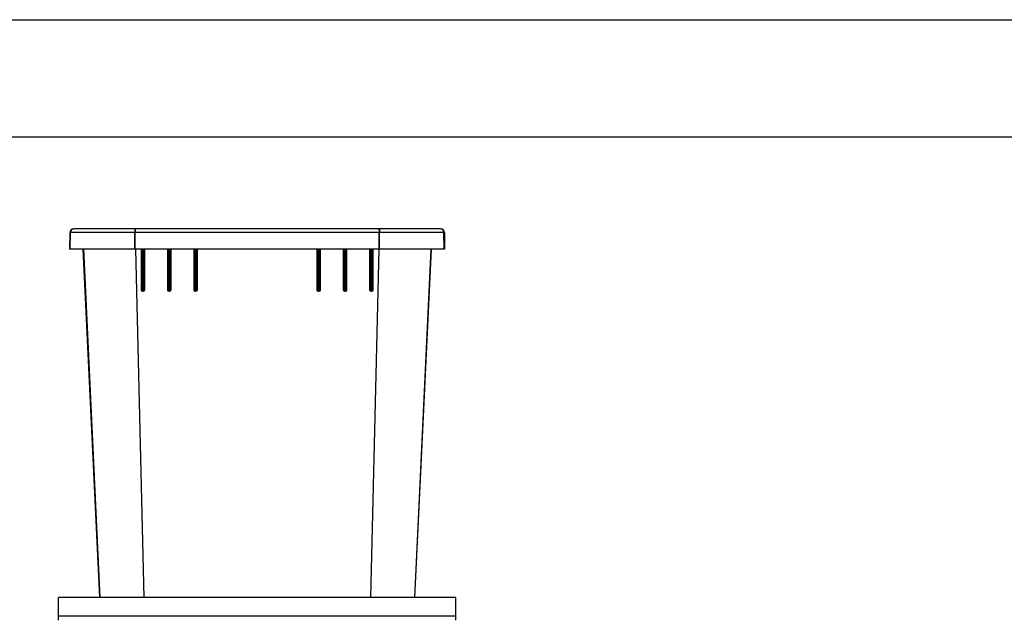
# Model space of a CAD drawing. Units: inches. Extents: x 0 to 17, y 0 to 11.
# Drawn here: x 2.3 to 6.5, y 8.5 to 11 of the extents above; entities that cross this region are included whole.
import ezdxf

# ---------------------------------------------------------------- set-up
doc = ezdxf.new("R2010")
doc.units = ezdxf.units.IN
doc.header["$LTSCALE"] = 0.935
doc.header["$MEASUREMENT"] = 0
doc.layers.get('0').update_dxf_attribs({"linetype": 'CONTINUOUS'})

msp = doc.modelspace()

# ---------------------------------------------------------------- linework, layer by layer
at = {"color": 7, "linetype": 'Continuous'}
for p, q in [((0, 11), (17, 11)), ((0.5, 10.5), (16.5, 10.5)), ((2.5557, 10.0919), (2.5545, 10.0204)), ((4.1414, 10.0919), (2.5557, 10.0919)), ((2.5563, 10.0204), (2.5576, 10.0919)), ((2.5564, 10.0204), (2.5577, 10.0919)), ((4.138, 10.1074), (2.5715, 10.1074)), ((2.5766, 10.1074), (2.574, 10.1074)), ((2.8329, 10.1074), (2.8328, 10.0969)), ((2.8328, 10.0969), (2.8328, 10.0953)), ((2.8328, 10.0204), (2.8328, 10.0919)), ((2.8347, 10.1074), (2.8347, 10.0969)), ((2.8347, 10.0969), (2.8347, 10.0953)), ((2.8347, 10.0953), (2.8347, 10.0919)), ((2.8347, 10.0204), (2.8347, 10.0919)), ((3.8748, 10.1074), (3.8749, 10.0969)), ((3.8749, 10.0969), (3.8749, 10.0953)), ((3.8749, 10.0953), (3.8749, 10.0919)), ((3.8749, 10.0204), (3.8749, 10.0919)), ((3.8766, 10.1074), (3.8768, 10.0969)), ((3.8768, 10.0969), (3.8768, 10.0953)), ((3.8768, 10.0204), (3.8768, 10.0919)), ((4.112, 10.1074), (4.1114, 10.1074)), ((4.136, 10.1074), (4.1361, 10.1074)), ((4.1519, 10.0919), (4.1414, 10.0919)), ((4.1531, 10.0204), (4.1518, 10.0919)), ((4.1532, 10.0204), (4.1519, 10.0919)), ((4.1538, 10.0919), (4.1519, 10.0919)), ((4.1538, 10.0919), (4.155, 10.0204)), ((2.5563, 10.0204), (2.5545, 10.0204)), ((4.1531, 10.0204), (2.5564, 10.0204)), ((2.6112, 10.0204), (2.682, 8.5345)), ((2.613, 10.0204), (2.6835, 8.5345)), ((2.8351, 10.0204), (2.8712, 8.5345)), ((2.8593, 10.0204), (2.8598, 9.848)), ((2.8622, 10.0204), (2.8628, 9.8478)), ((2.8657, 9.8596), (2.8652, 10.0204)), ((2.8693, 10.0204), (2.8688, 9.8596)), ((2.8723, 10.0204), (2.8718, 9.8478)), ((2.8748, 9.848), (2.8753, 10.0204)), ((2.9718, 10.0204), (2.9723, 9.848)), ((2.9747, 10.0204), (2.9753, 9.8478)), ((2.9782, 9.8596), (2.9777, 10.0204)), ((2.9818, 10.0204), (2.9813, 9.8596)), ((2.9848, 10.0204), (2.9843, 9.8478)), ((2.9873, 9.848), (2.9878, 10.0204)), ((3.0843, 10.0204), (3.0848, 9.848)), ((3.0872, 10.0204), (3.0878, 9.8478)), ((3.0907, 9.8596), (3.0902, 10.0204)), ((3.0943, 10.0204), (3.0938, 9.8596)), ((3.0973, 10.0204), (3.0968, 9.8478)), ((3.0998, 9.848), (3.1003, 10.0204)), ((3.6092, 10.0204), (3.6098, 9.848)), ((3.6122, 10.0204), (3.6128, 9.8478)), ((3.6157, 9.8596), (3.6153, 10.0204)), ((3.6193, 10.0204), (3.6188, 9.8596)), ((3.6223, 10.0204), (3.6218, 9.8478)), ((3.6248, 9.848), (3.6253, 10.0204)), ((3.7217, 10.0204), (3.7223, 9.848)), ((3.7247, 10.0204), (3.7253, 9.8478)), ((3.7282, 9.8596), (3.7278, 10.0204)), ((3.7318, 10.0204), (3.7313, 9.8596)), ((3.7348, 10.0204), (3.7343, 9.8478)), ((3.7373, 9.848), (3.7378, 10.0204)), ((3.8342, 10.0204), (3.8348, 9.848)), ((3.8372, 10.0204), (3.8378, 9.8478)), ((3.8744, 10.0204), (3.8383, 8.5345)), ((3.8407, 9.8596), (3.8403, 10.0204)), ((3.8443, 10.0204), (3.8438, 9.8596)), ((3.8473, 10.0204), (3.8468, 9.8478)), ((3.8498, 9.848), (3.8503, 10.0204)), ((4.0965, 10.0204), (4.0261, 8.5345)), ((4.0275, 8.5345), (4.0984, 10.0204)), ((4.155, 10.0204), (4.1532, 10.0204)), ((2.8598, 9.848), (2.8628, 9.8478)), ((2.8627, 9.8596), (2.8657, 9.8596)), ((2.8688, 9.8596), (2.8657, 9.8596)), ((2.8658, 9.8449), (2.8657, 9.8596)), ((2.8688, 9.8449), (2.8658, 9.8449)), ((2.8658, 9.842), (2.8688, 9.842)), ((2.8718, 9.8596), (2.8688, 9.8596)), ((2.8688, 9.8596), (2.8688, 9.8449)), ((2.8718, 9.8478), (2.8748, 9.848)), ((2.9723, 9.848), (2.9753, 9.8478)), ((2.9752, 9.8596), (2.9782, 9.8596)), ((2.9813, 9.8596), (2.9782, 9.8596)), ((2.9783, 9.8449), (2.9782, 9.8596)), ((2.9813, 9.8449), (2.9783, 9.8449)), ((2.9783, 9.842), (2.9813, 9.842)), ((2.9843, 9.8596), (2.9813, 9.8596)), ((2.9813, 9.8596), (2.9813, 9.8449)), ((2.9843, 9.8478), (2.9873, 9.848)), ((3.0848, 9.848), (3.0878, 9.8478)), ((3.0877, 9.8596), (3.0907, 9.8596)), ((3.0938, 9.8596), (3.0907, 9.8596)), ((3.0908, 9.8449), (3.0907, 9.8596)), ((3.0938, 9.8449), (3.0908, 9.8449)), ((3.0908, 9.842), (3.0938, 9.842)), ((3.0968, 9.8596), (3.0938, 9.8596)), ((3.0938, 9.8596), (3.0938, 9.8449)), ((3.0968, 9.8478), (3.0998, 9.848)), ((3.6128, 9.8478), (3.6098, 9.848)), ((3.6127, 9.8596), (3.6157, 9.8596)), ((3.6188, 9.8596), (3.6157, 9.8596)), ((3.6158, 9.8449), (3.6157, 9.8596)), ((3.6188, 9.8449), (3.6158, 9.8449)), ((3.6158, 9.842), (3.6188, 9.842)), ((3.6218, 9.8596), (3.6188, 9.8596)), ((3.6188, 9.8596), (3.6188, 9.8449)), ((3.6248, 9.848), (3.6218, 9.8478)), ((3.7253, 9.8478), (3.7223, 9.848)), ((3.7252, 9.8596), (3.7282, 9.8596)), ((3.7313, 9.8596), (3.7282, 9.8596)), ((3.7283, 9.8449), (3.7282, 9.8596)), ((3.7313, 9.8449), (3.7283, 9.8449)), ((3.7283, 9.842), (3.7313, 9.842)), ((3.7343, 9.8596), (3.7313, 9.8596)), ((3.7313, 9.8596), (3.7313, 9.8449)), ((3.7373, 9.848), (3.7343, 9.8478)), ((3.8378, 9.8478), (3.8348, 9.848)), ((3.8377, 9.8596), (3.8407, 9.8596)), ((3.8438, 9.8596), (3.8407, 9.8596)), ((3.8408, 9.8449), (3.8407, 9.8596)), ((3.8438, 9.8449), (3.8408, 9.8449)), ((3.8408, 9.842), (3.8438, 9.842)), ((3.8468, 9.8596), (3.8438, 9.8596)), ((3.8438, 9.8596), (3.8438, 9.8449)), ((3.8498, 9.848), (3.8468, 9.8478)), ((2.5074, 8.4385), (2.5074, 8.5345)), ((4.2021, 8.5345), (2.5074, 8.5345)), ((4.2021, 8.4385), (4.2021, 8.5345)), ((4.2021, 8.4544), (2.5074, 8.4544))]:
    msp.add_line(p, q, dxfattribs=at)
for centre, radius, start, end in [((2.5715, 10.0916), 0.0158, 90, 179), ((2.5733, 10.0916), 0.0157, 98.4744, 179.0025), ((2.5734, 10.0916), 0.0157, 90.0004, 179.0024), ((2.5733, 10.0916), 0.0158, 90.0116, 98.4734), ((4.0424, 10.0921), 1.2096, 179.8466, 180.0105), ((2.6673, 10.0921), 1.2094, 359.9895, 0.1534), ((4.1361, 10.0916), 0.0157, 0.9976, 89.9996), ((4.1362, 10.0916), 0.0157, 85.7501, 89.9958), ((4.1362, 10.0915), 0.0158, 81.5316, 85.7526), ((4.138, 10.0916), 0.0158, 1, 90), ((4.1362, 10.0916), 0.0157, 0.9975, 81.5257), ((2.8658, 9.848), 0.006, 180.1694, 270.0006), ((2.8658, 9.8479), 0.003, 180.1705, 270), ((2.8688, 9.848), 0.006, 270.0008, 359.8297), ((2.8688, 9.8479), 0.003, 270, 359.8295), ((2.9783, 9.848), 0.006, 180.1702, 269.9998), ((2.9783, 9.8479), 0.003, 180.1705, 270), ((2.9813, 9.848), 0.006, 270.0008, 359.8297), ((2.9813, 9.8479), 0.003, 270, 359.8295), ((3.0908, 9.848), 0.006, 180.1702, 269.9998), ((3.0908, 9.8479), 0.003, 180.1705, 270), ((3.0938, 9.848), 0.006, 270.0008, 359.8297), ((3.0938, 9.8479), 0.003, 270, 359.8295), ((3.6158, 9.848), 0.006, 180.1703, 269.9998), ((3.6158, 9.8479), 0.003, 180.1705, 270), ((3.6188, 9.848), 0.006, 270.0008, 359.8297), ((3.6188, 9.8479), 0.003, 270, 359.8295), ((3.7283, 9.848), 0.006, 180.1703, 269.9998), ((3.7283, 9.8479), 0.003, 180.1705, 270), ((3.7313, 9.848), 0.006, 270.0008, 359.8297), ((3.7313, 9.8479), 0.003, 270, 359.8295), ((3.8408, 9.848), 0.006, 180.1703, 269.9998), ((3.8408, 9.8479), 0.003, 180.1705, 270), ((3.8438, 9.848), 0.006, 269.9932, 359.8306), ((3.8438, 9.8479), 0.003, 270, 359.8295)]:
    msp.add_arc(centre, radius, start, end, dxfattribs=at)
at = {"color": 7, "linetype": 'Continuous', "start_tangent": (-1, 0), "end_tangent": (-1, 0)}
for points in [[(2.5564, 10.0204), (2.5564, 10.0204), (2.5564, 10.0204), (2.5563, 10.0204)], [(4.1532, 10.0204), (4.1532, 10.0204), (4.1531, 10.0204), (4.1531, 10.0204)]]:
    msp.add_spline(points, degree=3, dxfattribs=at)

doc.saveas('drawing.dxf')
